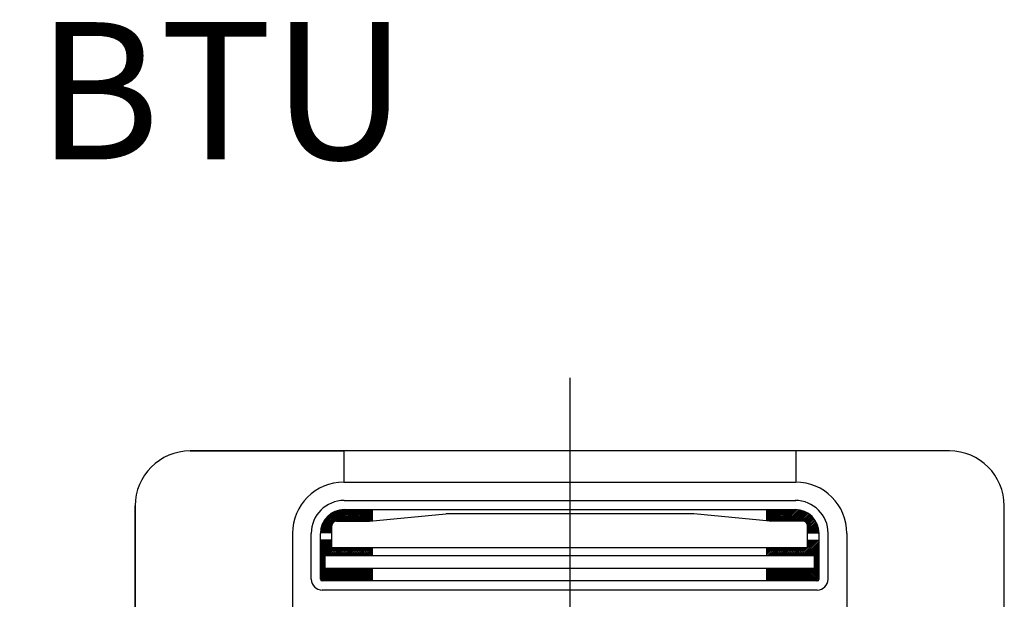
# Model space of a CAD drawing. Units: millimetres. Extents: x 1851.1 to 1948.4, y 882 to 925.7.
# Drawn here: x 1881.8 to 1882.9, y 904.3 to 904.9 of the extents above; entities that cross this region are included whole.
import ezdxf

# ---------------------------------------------------------------- set-up
doc = ezdxf.new("R2010")
doc.units = ezdxf.units.MM
doc.linetypes.add('CENTER', pattern=[50.8, 31.75, -6.35, 6.35, -6.35])
doc.layers.add('CONTORNO', color=121, linetype='Continuous')
doc.layers.add('TEXTO', color=3, linetype='Continuous')
doc.styles.add('ARIAL', font='arial.ttf', dxfattribs={"height": 0.06})

# ---------------------------------------------------------------- blocks, each defined once
blk = doc.blocks.new('cassete1')
at = {"layer": 'CONTORNO', "color": 1, "linetype": 'CENTER'}
blk.add_line((1888.9063, 911.456), (1888.9063, 910.2893), dxfattribs=at)
at = {"layer": 'CONTORNO', "color": 1}
for p, q in [((1889.3213, 911.3762), (1888.4913, 911.3762)), ((1888.4913, 911.3762), (1888.6593, 911.3762)), ((1888.6593, 911.3762), (1888.6593, 911.3422)), ((1889.3213, 911.3762), (1889.1533, 911.3762)), ((1889.1533, 911.3762), (1889.1533, 911.3422)), ((1888.6593, 911.3422), (1889.1533, 911.3422)), ((1888.6598, 911.3222), (1889.1533, 911.3222)), ((1888.4313, 911.3162), (1888.4313, 910.4862)), ((1888.4313, 911.1482), (1888.4313, 911.3162)), ((1888.6338, 911.2877), (1888.6583, 911.3122)), ((1888.634, 911.2896), (1888.6564, 911.312)), ((1888.6344, 911.2918), (1888.6542, 911.3116)), ((1888.6346, 911.2867), (1888.6601, 911.3122)), ((1888.6351, 911.2942), (1888.6518, 911.3109)), ((1888.6362, 911.2971), (1888.6489, 911.3098)), ((1888.6482, 911.2985), (1888.6619, 911.3122)), ((1888.651, 911.2996), (1888.6637, 911.3122)), ((1888.6528, 911.2996), (1888.6654, 911.3122)), ((1888.6546, 911.2996), (1888.6672, 911.3122)), ((1888.6563, 911.2996), (1888.669, 911.3122)), ((1888.6581, 911.2996), (1888.6708, 911.3122)), ((1888.6598, 911.3122), (1889.1533, 911.3122)), ((1888.6599, 911.2996), (1888.6725, 911.3122)), ((1888.6617, 911.2996), (1888.6743, 911.3122)), ((1888.6634, 911.2996), (1888.6761, 911.3122)), ((1888.6652, 911.2996), (1888.6778, 911.3122)), ((1888.667, 911.2996), (1888.6796, 911.3122)), ((1888.6687, 911.2996), (1888.6814, 911.3122)), ((1888.6705, 911.2996), (1888.6831, 911.3122)), ((1888.6723, 911.2996), (1888.6849, 911.3122)), ((1888.674, 911.2996), (1888.6867, 911.3122)), ((1888.6758, 911.2996), (1888.6884, 911.3122)), ((1888.6776, 911.2996), (1888.6902, 911.3122)), ((1888.6793, 911.2996), (1888.6908, 911.311)), ((1888.6811, 911.2996), (1888.6908, 911.3093)), ((1888.6908, 911.2999), (1888.6908, 911.3122)), ((1889.1218, 911.2999), (1889.1218, 911.3122)), ((1889.1218, 911.3107), (1889.1233, 911.3122)), ((1889.1218, 911.3089), (1889.1251, 911.3122)), ((1889.1218, 911.3072), (1889.1268, 911.3122)), ((1889.1218, 911.3054), (1889.1286, 911.3122)), ((1889.1218, 911.3036), (1889.1304, 911.3122)), ((1889.1218, 911.3019), (1889.1321, 911.3122)), ((1889.1218, 911.3001), (1889.1339, 911.3122)), ((1889.1232, 911.2998), (1889.1357, 911.3122)), ((1889.1248, 911.2996), (1889.1374, 911.3122)), ((1889.1266, 911.2996), (1889.1392, 911.3122)), ((1889.1283, 911.2996), (1889.141, 911.3122)), ((1889.1301, 911.2996), (1889.1427, 911.3122)), ((1889.1319, 911.2996), (1889.1445, 911.3122)), ((1889.1336, 911.2996), (1889.1463, 911.3122)), ((1889.1354, 911.2996), (1889.148, 911.3122)), ((1889.1372, 911.2996), (1889.1498, 911.3122)), ((1889.1389, 911.2996), (1889.1516, 911.3122)), ((1889.1407, 911.2996), (1889.1533, 911.3122)), ((1889.1425, 911.2996), (1889.155, 911.3121)), ((1889.1443, 911.2996), (1889.1566, 911.3119)), ((1889.146, 911.2996), (1889.1581, 911.3117)), ((1889.1478, 911.2996), (1889.1595, 911.3113)), ((1889.1496, 911.2996), (1889.1609, 911.3109)), ((1889.1513, 911.2996), (1889.1622, 911.3104)), ((1889.1531, 911.2996), (1889.1634, 911.3099)), ((1889.1549, 911.2996), (1889.1646, 911.3093)), ((1889.3813, 910.4862), (1889.3813, 911.3162)), ((1889.3813, 911.1482), (1889.3813, 911.3162)), ((1888.6386, 911.3013), (1888.6447, 911.3074)), ((1888.6513, 911.2996), (1888.6871, 911.2996)), ((1888.6829, 911.2996), (1888.6908, 911.3075)), ((1888.6846, 911.2996), (1888.6908, 911.3057)), ((1888.6864, 911.2996), (1888.6908, 911.304)), ((1888.6876, 911.2996), (1888.7707, 911.3075)), ((1888.6883, 911.2997), (1888.6908, 911.3022)), ((1888.6902, 911.2998), (1888.6908, 911.3004)), ((1889.0414, 911.3076), (1888.7712, 911.3076)), ((1889.125, 911.2996), (1889.0419, 911.3075)), ((1889.1613, 911.2996), (1889.1255, 911.2996)), ((1889.1566, 911.2996), (1889.1658, 911.3087)), ((1889.1584, 911.2996), (1889.1669, 911.3081)), ((1889.1602, 911.2996), (1889.1679, 911.3073)), ((1889.1619, 911.2995), (1889.1689, 911.3066)), ((1889.1633, 911.2992), (1889.1699, 911.3058)), ((1889.1644, 911.2985), (1889.1708, 911.3049)), ((1889.1653, 911.2976), (1889.1717, 911.304)), ((1889.1659, 911.2965), (1889.1725, 911.3031)), ((1889.1663, 911.2951), (1889.1733, 911.3021)), ((1889.1663, 911.2933), (1889.1741, 911.3011)), ((1889.1663, 911.2916), (1889.1748, 911.3001)), ((1889.1663, 911.2898), (1889.1755, 911.2989)), ((1888.6364, 911.2867), (1888.6474, 911.2977)), ((1888.6382, 911.2867), (1888.6463, 911.2948)), ((1888.6399, 911.2867), (1888.6463, 911.293)), ((1888.6417, 911.2867), (1888.6463, 911.2913)), ((1888.6435, 911.2867), (1888.6463, 911.2895)), ((1888.6452, 911.2867), (1888.6463, 911.2877)), ((1888.6463, 911.2703), (1888.6463, 911.2946)), ((1889.1663, 911.288), (1889.1761, 911.2978)), ((1889.1663, 911.2703), (1889.1663, 911.2946)), ((1889.1667, 911.2867), (1889.1766, 911.2966)), ((1889.1685, 911.2867), (1889.1771, 911.2953)), ((1889.1703, 911.2867), (1889.1776, 911.294)), ((1889.172, 911.2867), (1889.178, 911.2926)), ((1889.1738, 911.2867), (1889.1783, 911.2912)), ((1889.1756, 911.2867), (1889.1786, 911.2897)), ((1889.1773, 911.2867), (1889.1787, 911.2881)), ((1888.6033, 911.2862), (1888.6033, 911.2042)), ((1888.6238, 911.2362), (1888.6238, 911.2862)), ((1888.6463, 911.2867), (1888.6338, 911.2867)), ((1888.6338, 911.2362), (1888.6338, 911.2862)), ((1888.6463, 911.2787), (1888.6338, 911.2787)), ((1888.6338, 911.277), (1888.6355, 911.2787)), ((1888.6338, 911.2752), (1888.6372, 911.2787)), ((1888.6338, 911.2735), (1888.639, 911.2787)), ((1888.6338, 911.2717), (1888.6408, 911.2787)), ((1888.6338, 911.2699), (1888.6425, 911.2787)), ((1888.6338, 911.2682), (1888.6443, 911.2787)), ((1888.6338, 911.2664), (1888.6461, 911.2787)), ((1888.6338, 911.2646), (1888.6463, 911.2771)), ((1889.1595, 911.2618), (1889.1764, 911.2787)), ((1889.1613, 911.2618), (1889.1782, 911.2787)), ((1889.1631, 911.2618), (1889.1788, 911.2775)), ((1889.1663, 911.2867), (1889.1788, 911.2867)), ((1889.1663, 911.2787), (1889.1788, 911.2787)), ((1889.1663, 911.2774), (1889.1676, 911.2787)), ((1889.1663, 911.2756), (1889.1693, 911.2787)), ((1889.1663, 911.2739), (1889.1711, 911.2787)), ((1889.1663, 911.2721), (1889.1729, 911.2787)), ((1889.1663, 911.2703), (1889.1746, 911.2787)), ((1889.1788, 911.2362), (1889.1788, 911.2862)), ((1889.1888, 911.2362), (1889.1888, 911.2862)), ((1889.2093, 911.2862), (1889.2093, 911.2042)), ((1888.6338, 911.2629), (1888.6463, 911.2754)), ((1888.6338, 911.2611), (1888.6463, 911.2736)), ((1888.6338, 911.2593), (1888.6463, 911.2718)), ((1888.6338, 911.2576), (1888.6465, 911.2703)), ((1888.6398, 911.2618), (1888.6483, 911.2703)), ((1888.6416, 911.2618), (1888.65, 911.2703)), ((1888.6433, 911.2618), (1888.6518, 911.2703)), ((1888.6451, 911.2618), (1888.6536, 911.2703)), ((1889.1663, 911.2703), (1888.6463, 911.2703)), ((1888.6469, 911.2618), (1888.6553, 911.2703)), ((1888.6486, 911.2618), (1888.6571, 911.2703)), ((1888.6504, 911.2618), (1888.6589, 911.2703)), ((1888.6522, 911.2618), (1888.6606, 911.2703)), ((1888.6539, 911.2618), (1888.6624, 911.2703)), ((1888.6557, 911.2618), (1888.6642, 911.2703)), ((1888.6575, 911.2618), (1888.6659, 911.2703)), ((1888.6592, 911.2618), (1888.6677, 911.2703)), ((1888.661, 911.2618), (1888.6695, 911.2703)), ((1888.6628, 911.2618), (1888.6713, 911.2703)), ((1888.6645, 911.2618), (1888.673, 911.2703)), ((1888.6663, 911.2618), (1888.6748, 911.2703)), ((1888.6681, 911.2618), (1888.6766, 911.2703)), ((1888.6698, 911.2618), (1888.6783, 911.2703)), ((1888.6716, 911.2618), (1888.6801, 911.2703)), ((1888.6734, 911.2618), (1888.6819, 911.2703)), ((1888.6752, 911.2618), (1888.6836, 911.2703)), ((1888.6769, 911.2618), (1888.6854, 911.2703)), ((1888.6787, 911.2618), (1888.6872, 911.2703)), ((1888.6805, 911.2618), (1888.6889, 911.2703)), ((1888.6822, 911.2618), (1888.6907, 911.2703)), ((1888.684, 911.2618), (1888.6908, 911.2686)), ((1888.6858, 911.2618), (1888.6908, 911.2668)), ((1888.6908, 911.2618), (1888.6908, 911.2703)), ((1889.1218, 911.2618), (1889.1218, 911.2703)), ((1889.1218, 911.27), (1889.122, 911.2703)), ((1889.1218, 911.2683), (1889.1238, 911.2703)), ((1889.1218, 911.2665), (1889.1256, 911.2703)), ((1889.1218, 911.2647), (1889.1273, 911.2703)), ((1889.1218, 911.263), (1889.1291, 911.2703)), ((1889.1224, 911.2618), (1889.1309, 911.2703)), ((1889.1242, 911.2618), (1889.1326, 911.2703)), ((1889.1259, 911.2618), (1889.1344, 911.2703)), ((1889.1277, 911.2618), (1889.1362, 911.2703)), ((1889.1295, 911.2618), (1889.1379, 911.2703)), ((1889.1312, 911.2618), (1889.1397, 911.2703)), ((1889.133, 911.2618), (1889.1415, 911.2703)), ((1889.1348, 911.2618), (1889.1432, 911.2703)), ((1889.1365, 911.2618), (1889.145, 911.2703)), ((1889.1383, 911.2618), (1889.1468, 911.2703)), ((1889.1401, 911.2618), (1889.1485, 911.2703)), ((1889.1418, 911.2618), (1889.1503, 911.2703)), ((1889.1436, 911.2618), (1889.1521, 911.2703)), ((1889.1454, 911.2618), (1889.1539, 911.2703)), ((1889.1471, 911.2618), (1889.1556, 911.2703)), ((1889.1489, 911.2618), (1889.1574, 911.2703)), ((1889.1507, 911.2618), (1889.1592, 911.2703)), ((1889.1524, 911.2618), (1889.1609, 911.2703)), ((1889.1542, 911.2618), (1889.1627, 911.2703)), ((1889.156, 911.2618), (1889.1645, 911.2703)), ((1889.1578, 911.2618), (1889.1662, 911.2703)), ((1889.1648, 911.2618), (1889.1788, 911.2758)), ((1889.1666, 911.2618), (1889.1788, 911.274)), ((1889.1684, 911.2618), (1889.1788, 911.2722)), ((1889.1701, 911.2618), (1889.1788, 911.2705)), ((1889.1719, 911.2618), (1889.1788, 911.2687)), ((1889.1737, 911.2618), (1889.1788, 911.2669)), ((1888.6338, 911.2558), (1888.6388, 911.2608)), ((1888.6338, 911.254), (1888.6388, 911.259)), ((1888.6338, 911.2523), (1888.6388, 911.2573)), ((1888.6338, 911.2505), (1888.6388, 911.2555)), ((1889.1738, 911.2618), (1888.6388, 911.2618)), ((1888.6388, 911.2477), (1888.6388, 911.2618)), ((1888.6875, 911.2618), (1888.6908, 911.2651)), ((1888.6893, 911.2618), (1888.6908, 911.2633)), ((1889.1738, 911.2602), (1889.1788, 911.2652)), ((1889.1738, 911.2584), (1889.1788, 911.2634)), ((1889.1738, 911.2477), (1889.1738, 911.2618)), ((1889.1738, 911.2566), (1889.1788, 911.2616)), ((1889.1738, 911.2549), (1889.1788, 911.2599)), ((1889.1738, 911.2531), (1889.1788, 911.2581)), ((1889.1738, 911.2513), (1889.1788, 911.2563)), ((1888.6338, 911.2487), (1888.6388, 911.2537)), ((1888.6338, 911.247), (1888.6388, 911.252)), ((1888.6338, 911.2452), (1888.6388, 911.2502)), ((1888.6338, 911.2434), (1888.6388, 911.2484)), ((1888.6338, 911.2417), (1888.6399, 911.2477)), ((1888.6338, 911.2399), (1888.6416, 911.2477)), ((1888.6338, 911.2381), (1888.6434, 911.2477)), ((1888.6338, 911.2364), (1888.6452, 911.2477)), ((1888.6342, 911.235), (1888.6469, 911.2477)), ((1888.6353, 911.2343), (1888.6487, 911.2477)), ((1888.6369, 911.2342), (1888.6505, 911.2477)), ((1888.6387, 911.2342), (1888.6522, 911.2477)), ((1889.1738, 911.2477), (1888.6388, 911.2477)), ((1888.6405, 911.2342), (1888.654, 911.2477)), ((1888.6422, 911.2342), (1888.6558, 911.2477)), ((1888.644, 911.2342), (1888.6576, 911.2477)), ((1888.6458, 911.2342), (1888.6593, 911.2477)), ((1888.6476, 911.2342), (1888.6611, 911.2477)), ((1888.6493, 911.2342), (1888.6629, 911.2477)), ((1888.6511, 911.2342), (1888.6646, 911.2477)), ((1888.6529, 911.2342), (1888.6664, 911.2477)), ((1888.6546, 911.2342), (1888.6682, 911.2477)), ((1888.6564, 911.2342), (1888.6699, 911.2477)), ((1888.6582, 911.2342), (1888.6717, 911.2477)), ((1888.6599, 911.2342), (1888.6735, 911.2477)), ((1888.6617, 911.2342), (1888.6752, 911.2477)), ((1888.6635, 911.2342), (1888.677, 911.2477)), ((1888.6652, 911.2342), (1888.6788, 911.2477)), ((1888.667, 911.2342), (1888.6805, 911.2477)), ((1888.6688, 911.2342), (1888.6823, 911.2477)), ((1888.6705, 911.2342), (1888.6841, 911.2477)), ((1888.6723, 911.2342), (1888.6858, 911.2477)), ((1888.6741, 911.2342), (1888.6876, 911.2477)), ((1888.6758, 911.2342), (1888.6894, 911.2477)), ((1888.6776, 911.2342), (1888.6908, 911.2474)), ((1888.6794, 911.2342), (1888.6908, 911.2456)), ((1888.6908, 911.2342), (1888.6908, 911.2477)), ((1889.1218, 911.2342), (1889.1218, 911.2477)), ((1889.1218, 911.2471), (1889.1225, 911.2477)), ((1889.1218, 911.2453), (1889.1242, 911.2477)), ((1889.1218, 911.2435), (1889.126, 911.2477)), ((1889.1218, 911.2418), (1889.1278, 911.2477)), ((1889.1218, 911.24), (1889.1295, 911.2477)), ((1889.1218, 911.2382), (1889.1313, 911.2477)), ((1889.1218, 911.2365), (1889.1331, 911.2477)), ((1889.1218, 911.2347), (1889.1348, 911.2477)), ((1889.1231, 911.2342), (1889.1366, 911.2477)), ((1889.1248, 911.2342), (1889.1384, 911.2477)), ((1889.1266, 911.2342), (1889.1402, 911.2477)), ((1889.1284, 911.2342), (1889.1419, 911.2477)), ((1889.1302, 911.2342), (1889.1437, 911.2477)), ((1889.1319, 911.2342), (1889.1455, 911.2477)), ((1889.1337, 911.2342), (1889.1472, 911.2477)), ((1889.1355, 911.2342), (1889.149, 911.2477)), ((1889.1372, 911.2342), (1889.1508, 911.2477)), ((1889.139, 911.2342), (1889.1525, 911.2477)), ((1889.1408, 911.2342), (1889.1543, 911.2477)), ((1889.1425, 911.2342), (1889.1561, 911.2477)), ((1889.1443, 911.2342), (1889.1578, 911.2477)), ((1889.1461, 911.2342), (1889.1596, 911.2477)), ((1889.1478, 911.2342), (1889.1614, 911.2477)), ((1889.1496, 911.2342), (1889.1631, 911.2477)), ((1889.1514, 911.2342), (1889.1649, 911.2477)), ((1889.1531, 911.2342), (1889.1667, 911.2477)), ((1889.1549, 911.2342), (1889.1684, 911.2477)), ((1889.1567, 911.2342), (1889.1702, 911.2477)), ((1889.1584, 911.2342), (1889.172, 911.2477)), ((1889.1602, 911.2342), (1889.1737, 911.2477)), ((1889.162, 911.2342), (1889.1788, 911.251)), ((1889.1637, 911.2342), (1889.1788, 911.2493)), ((1889.1655, 911.2342), (1889.1788, 911.2475)), ((1889.1673, 911.2342), (1889.1788, 911.2457)), ((1889.1738, 911.2496), (1889.1788, 911.2546)), ((1889.1738, 911.2478), (1889.1788, 911.2528)), ((1889.1768, 911.2342), (1888.6358, 911.2342)), ((1888.6811, 911.2342), (1888.6908, 911.2439)), ((1888.6829, 911.2342), (1888.6908, 911.2421)), ((1888.6847, 911.2342), (1888.6908, 911.2403)), ((1888.6864, 911.2342), (1888.6908, 911.2386)), ((1888.6882, 911.2342), (1888.6908, 911.2368)), ((1888.69, 911.2342), (1888.6908, 911.235)), ((1889.169, 911.2342), (1889.1788, 911.244)), ((1889.1708, 911.2342), (1889.1788, 911.2422)), ((1889.1726, 911.2342), (1889.1788, 911.2404)), ((1889.1743, 911.2342), (1889.1788, 911.2387)), ((1889.1761, 911.2342), (1889.1788, 911.2369)), ((1889.1768, 911.2242), (1888.6358, 911.2242))]:
    blk.add_line(p, q, dxfattribs=at)
for centre, radius, start, end in [((1888.4913, 911.3162), 0.06, 90, 180), ((1888.4913, 911.3162), 0.06, 90, 180), ((1889.3213, 911.3162), 0.06, 0, 90), ((1889.3213, 911.3162), 0.06, 0, 90), ((1888.6593, 911.2862), 0.056, 90, 180), ((1889.1533, 911.2862), 0.056, 0, 90), ((1888.6598, 911.2862), 0.036, 90, 180), ((1889.1528, 911.2862), 0.036, 0, 90), ((1888.6598, 911.2862), 0.026, 90, 180), ((1889.1528, 911.2862), 0.026, 0, 90), ((1888.6513, 911.2946), 0.005, 90, 180), ((1889.0414, 911.3026), 0.005, 84.526, 90), ((1889.0414, 911.3026), 0.005, 84.526, 90), ((1889.1255, 911.3046), 0.005, 264.526, 270), ((1889.1613, 911.2946), 0.005, 0, 90), ((1888.6358, 911.2362), 0.012, 180, 270), ((1888.6358, 911.2362), 0.002, 180, 270), ((1889.1768, 911.2362), 0.012, 270, 0), ((1889.1768, 911.2362), 0.002, 270, 0)]:
    blk.add_arc(centre, radius, start, end, dxfattribs=at)

msp = doc.modelspace()

# ---------------------------------------------------------------- block references
msp.add_blockref('cassete1', (-6.49, -6.9547))

# ---------------------------------------------------------------- texts
at = {"layer": 'TEXTO', "linetype": 'Continuous', "insert": (1881.1632, 904.8899), "char_height": 0.15, "width": 1.500333, "attachment_point": 1, "style": 'ARIAL'}
msp.add_mtext('60.000{\\fArial|b0|i0|c238|p34; BTU\\P2},0{\\fArial|b0|i0|c238|p34; HP}', dxfattribs=at)

doc.saveas('drawing.dxf')
